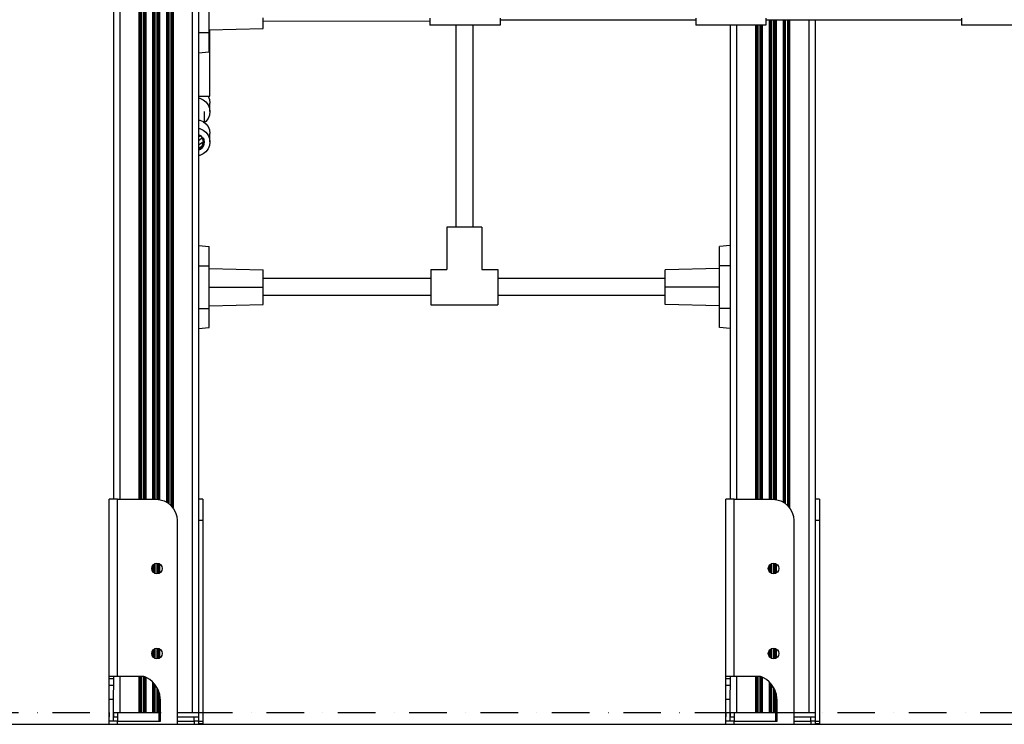
# Model space of a CAD drawing. Units: millimetres. Extents: x -2872 to 18077, y -5587 to 6025.
# Drawn here: x 1489 to 2415, y -5245 to -4582 of the extents above; entities that cross this region are included whole.
import ezdxf

# ---------------------------------------------------------------- set-up
doc = ezdxf.new("R2010")
doc.units = ezdxf.units.MM
doc.header["$MEASUREMENT"] = 0
doc.linetypes.add('Dot & Dashed', pattern=[67.027776, 35.277777, -17.638888, 0, -14.111111])
for name, color, linetype, lineweight in [('0_Pen_No__7', 7, 'Continuous', 30), ('2D Drafting - General_Pen_No__1', 7, 'Continuous', 30), ('Interior - Furniture _Pen_No__2', 8, 'Continuous', 30), ('Interior - Furniture _Pen_No__7', 7, 'Continuous', 30)]:
    doc.layers.add(name, color=color, linetype=linetype, lineweight=lineweight)
for name, color, linetype, lineweight, true_color in [('2D Drafting - General_Pen_No__102', 7, 'Continuous', 30, 0xcccccc), ('Interior - Furniture _Pen_No__4', 7, 'Continuous', 30, 0x029e21), ('Morph - General_Pen_No__93', 7, 'Continuous', 30, 0xa2a233), ('Structural - Bearing_Pen_No__90', 7, 'Continuous', 30, 0x00bfbf)]:
    doc.layers.add(name, color=color, linetype=linetype, lineweight=lineweight, true_color=true_color)

msp = doc.modelspace()

# ---------------------------------------------------------------- linework, layer by layer
at = {"layer": '0_Pen_No__7', "color": 7, "linetype": 'Continuous', "lineweight": 30}
for p, q in [((1667.33, -4594.33), (1667.33, -4554.33)), ((1718.33, -4585.86), (1718.33, -4580.57)), ((1667.33, -4591.83), (1718.33, -4590.64)), ((1718.33, -4589.4), (1718.33, -4585.86)), ((1718.33, -4590.64), (1718.33, -4589.4)), ((1657.33, -4594.33), (1667.33, -4594.33)), ((1667.33, -4601.25), (1667.33, -4594.33)), ((1667.33, -4607.12), (1667.33, -4601.25)), ((1667.33, -4611.04), (1667.33, -4607.12)), ((1667.33, -4612.42), (1667.33, -4611.04)), ((1657.33, -4613.33), (1667.33, -4612.42))]:
    msp.add_line(p, q, dxfattribs=at)
at = {"layer": '2D Drafting - General_Pen_No__1', "color": 7, "linetype": 'Continuous', "lineweight": 30}
msp.add_line((-1903.55, -5244.72), (3912.08, -5244.72), dxfattribs=at)
at = {"layer": '2D Drafting - General_Pen_No__102', "color": 254, "linetype": 'Dot & Dashed', "lineweight": 30, "true_color": 0xcccccc}
msp.add_line((-1903.55, -5233.72), (3912.08, -5233.72), dxfattribs=at)
at = {"layer": 'Interior - Furniture _Pen_No__2', "color": 8, "linetype": 'Continuous', "lineweight": 30}
for p, q in [((1657.33, -4641.23), (1657.62, -4641.23)), ((1657.62, -4666.41), (1657.62, -4641.23)), ((1657.62, -4667.51), (1657.62, -4666.41)), ((1657.62, -4668.34), (1657.62, -4667.51)), ((1657.62, -4668.43), (1657.62, -4668.34)), ((1657.62, -4668.54), (1657.62, -4668.43)), ((1657.62, -4681.91), (1657.62, -4668.54))]:
    msp.add_line(p, q, dxfattribs=at)
at = {"layer": 'Interior - Furniture _Pen_No__4', "color": 104, "linetype": 'Continuous', "lineweight": 30, "true_color": 0x029e21}
for p, q in [((1875.03, -4580.86), (1875.03, -4583.56)), ((1875.03, -4583.56), (1875.03, -4585.64)), ((1941.01, -4580.86), (1941.01, -4583.56)), ((1941.01, -4582.33), (2125.03, -4582.33)), ((1941.01, -4583.56), (1941.01, -4585.64)), ((2125.03, -4580.86), (2125.03, -4583.56)), ((2125.03, -4583.56), (2125.03, -4585.64)), ((2191.01, -4580.86), (2191.01, -4583.56)), ((2191.01, -4582.33), (2375.03, -4582.33)), ((2191.01, -4583.56), (2191.01, -4585.64)), ((2375.03, -4580.86), (2375.03, -4583.56)), ((2375.03, -4583.56), (2375.03, -4585.64)), ((1668.18, -4654.17), (1668.18, -4591.81)), ((1875.03, -4585.64), (1875.03, -4586.94)), ((1875.03, -4586.94), (1875.03, -4587.39)), ((1941.01, -4587.39), (1875.03, -4587.39)), ((1899.33, -4587.39), (1899.33, -4777.22)), ((1915.33, -4587.39), (1915.33, -4777.22)), ((1941.01, -4585.64), (1941.01, -4586.94)), ((1941.01, -4586.94), (1941.01, -4587.39)), ((2125.03, -4585.64), (2125.03, -4586.94)), ((2125.03, -4586.94), (2125.03, -4587.39)), ((2191.01, -4587.39), (2125.03, -4587.39)), ((2191.01, -4585.64), (2191.01, -4586.94)), ((2191.01, -4586.94), (2191.01, -4587.39)), ((2375.03, -4585.64), (2375.03, -4586.94)), ((2375.03, -4586.94), (2375.03, -4587.39)), ((2441.01, -4587.39), (2375.03, -4587.39)), ((1657.62, -4654.17), (1658.5, -4654.17)), ((1657.62, -4656.06), (1658.5, -4656.18)), ((1658.5, -4654.17), (1661.65, -4654.17)), ((1658.5, -4656.18), (1661.65, -4657.48)), ((1661.65, -4654.17), (1664.35, -4654.17)), ((1661.65, -4657.48), (1664.35, -4659.54)), ((1664.35, -4654.17), (1666.43, -4654.17)), ((1666.34, -4654.17), (1666.43, -4654.28)), ((1666.43, -4654.17), (1667.73, -4654.17)), ((1666.43, -4654.28), (1667.73, -4657.41)), ((1667.73, -4654.17), (1668.18, -4654.17)), ((1667.73, -4657.41), (1668.18, -4660.78)), ((1664.35, -4659.54), (1666.43, -4662.23)), ((1666.43, -4662.23), (1667.73, -4665.37)), ((1667.73, -4665.37), (1668.18, -4668.73)), ((1668.18, -4668.73), (1668.18, -4660.78)), ((1657.62, -4676.64), (1658.5, -4676.75)), ((1658.5, -4676.75), (1661.65, -4678.05)), ((1663.12, -4679.17), (1663.12, -4668.73)), ((1666.43, -4675.23), (1664.35, -4677.92)), ((1667.73, -4672.1), (1666.43, -4675.23)), ((1668.18, -4668.73), (1667.73, -4672.1)), ((1657.33, -4684.56), (1658.5, -4684.71)), ((1658.5, -4684.71), (1661.65, -4686.01)), ((1661.65, -4678.05), (1664.35, -4680.12)), ((1661.65, -4686.01), (1664.35, -4688.07)), ((1664.35, -4677.92), (1663.12, -4678.87)), ((1664.35, -4680.12), (1666.43, -4682.81)), ((1666.43, -4682.81), (1667.73, -4685.94)), ((1667.73, -4685.94), (1668.18, -4689.31)), ((1659.96, -4692.28), (1660.05, -4692.35)), ((1660.05, -4692.35), (1661.16, -4693.79)), ((1661.16, -4693.79), (1661.86, -4695.46)), ((1662.84, -4695.2), (1662.04, -4693.28)), ((1663.12, -4697.26), (1662.84, -4695.2)), ((1664.35, -4688.07), (1666.43, -4690.76)), ((1666.43, -4690.76), (1667.73, -4693.9)), ((1667.73, -4693.9), (1668.18, -4697.26)), ((1668.18, -4697.26), (1668.18, -4689.31)), ((1657.33, -4704.89), (1659.12, -4704.16)), ((1659.12, -4704.16), (1660.77, -4702.89)), ((1661.16, -4700.74), (1660.05, -4702.17)), ((1660.77, -4702.89), (1662.04, -4701.24)), ((1661.86, -4699.06), (1661.16, -4700.74)), ((1661.86, -4695.46), (1662.1, -4697.26)), ((1662.1, -4697.26), (1661.86, -4699.06)), ((1662.04, -4701.24), (1662.84, -4699.32)), ((1662.84, -4699.32), (1663.12, -4697.26)), ((1666.43, -4703.76), (1664.35, -4706.45)), ((1667.73, -4700.63), (1666.43, -4703.76)), ((1668.18, -4697.26), (1667.73, -4700.63)), ((1658.5, -4709.82), (1657.33, -4709.97)), ((1661.65, -4708.52), (1658.5, -4709.82)), ((1664.35, -4706.45), (1661.65, -4708.52)), ((1891.39, -4777.22), (1890.83, -4777.22)), ((1890.83, -4777.22), (1890.83, -4817.22)), ((1893.04, -4777.22), (1891.39, -4777.22)), ((1895.66, -4777.22), (1893.04, -4777.22)), ((1899.08, -4777.22), (1895.66, -4777.22)), ((1903.06, -4777.22), (1899.08, -4777.22)), ((1907.33, -4777.22), (1903.06, -4777.22)), ((1911.6, -4777.22), (1907.33, -4777.22)), ((1915.58, -4777.22), (1911.6, -4777.22)), ((1919, -4777.22), (1915.58, -4777.22)), ((1921.62, -4777.22), (1919, -4777.22)), ((1923.27, -4777.22), (1921.62, -4777.22)), ((1923.83, -4777.22), (1923.27, -4777.22)), ((1923.83, -4777.22), (1923.83, -4817.22)), ((1875.83, -4817.22), (1875.83, -4817.79)), ((1875.83, -4817.22), (1890.83, -4817.22)), ((1875.83, -4817.79), (1875.83, -4819.43)), ((1875.83, -4819.43), (1875.83, -4822.06)), ((1875.83, -4822.06), (1875.83, -4825.47)), ((1923.83, -4817.22), (1938.83, -4817.22)), ((1938.83, -4817.22), (1938.83, -4817.79)), ((1938.83, -4817.79), (1938.83, -4819.43)), ((1938.83, -4819.43), (1938.83, -4822.06)), ((1938.83, -4822.06), (1938.83, -4825.47)), ((1875.83, -4825.72), (1718.33, -4825.72)), ((1875.83, -4825.47), (1875.83, -4829.45)), ((1875.83, -4829.45), (1875.83, -4833.72)), ((1875.83, -4833.72), (1875.83, -4837.99)), ((1938.83, -4825.47), (1938.83, -4829.45)), ((2096.33, -4825.72), (1938.83, -4825.72)), ((1938.83, -4829.45), (1938.83, -4833.72)), ((1938.83, -4833.72), (1938.83, -4837.99)), ((1875.83, -4841.72), (1718.33, -4841.72)), ((1875.83, -4837.99), (1875.83, -4841.97)), ((1875.83, -4841.97), (1875.83, -4845.39)), ((1938.83, -4837.99), (1938.83, -4841.97)), ((2096.33, -4841.72), (1938.83, -4841.72)), ((1938.83, -4841.97), (1938.83, -4845.39)), ((1875.83, -4845.39), (1875.83, -4848.01)), ((1875.83, -4848.01), (1875.83, -4849.66)), ((1875.83, -4849.66), (1875.83, -4850.22)), ((1875.83, -4850.22), (1938.83, -4850.22)), ((1938.83, -4845.39), (1938.83, -4848.01)), ((1938.83, -4848.01), (1938.83, -4849.66)), ((1938.83, -4849.66), (1938.83, -4850.22))]:
    msp.add_line(p, q, dxfattribs=at)
at = {"layer": 'Interior - Furniture _Pen_No__7', "color": 7, "linetype": 'Continuous', "lineweight": 30}
for p, q in [((1657.33, -4794.72), (1667.33, -4795.63)), ((1667.33, -4797.01), (1667.33, -4795.63)), ((1667.33, -4800.93), (1667.33, -4797.01)), ((2157.33, -4794.72), (2147.33, -4795.63)), ((2147.33, -4797.01), (2147.33, -4795.63)), ((2147.33, -4800.93), (2147.33, -4797.01)), ((1667.33, -4806.8), (1667.33, -4800.93)), ((2147.33, -4806.8), (2147.33, -4800.93)), ((1657.33, -4813.72), (1667.33, -4813.72)), ((1667.33, -4813.72), (1667.33, -4806.8)), ((1667.33, -4853.72), (1667.33, -4813.72)), ((2147.33, -4813.72), (2147.33, -4806.8)), ((2157.33, -4813.72), (2147.33, -4813.72)), ((2147.33, -4853.72), (2147.33, -4813.72)), ((1667.33, -4816.22), (1718.33, -4817.41)), ((1718.33, -4818.65), (1718.33, -4817.41)), ((1718.33, -4822.19), (1718.33, -4818.65)), ((1718.33, -4827.48), (1718.33, -4822.19)), ((2147.33, -4816.22), (2096.33, -4817.41)), ((2096.33, -4818.65), (2096.33, -4817.41)), ((2096.33, -4822.19), (2096.33, -4818.65)), ((2096.33, -4827.48), (2096.33, -4822.19)), ((1667.33, -4833.72), (1718.33, -4833.72)), ((1718.33, -4833.72), (1718.33, -4827.48)), ((1718.33, -4839.97), (1718.33, -4833.72)), ((2096.33, -4833.72), (2096.33, -4827.48)), ((2147.33, -4833.72), (2096.33, -4833.72)), ((2096.33, -4839.97), (2096.33, -4833.72)), ((1718.33, -4845.26), (1718.33, -4839.97)), ((2096.33, -4845.26), (2096.33, -4839.97)), ((1667.33, -4851.22), (1718.33, -4850.04)), ((1718.33, -4848.79), (1718.33, -4845.26)), ((1718.33, -4850.04), (1718.33, -4848.79)), ((2096.33, -4848.79), (2096.33, -4845.26)), ((2096.33, -4850.04), (2096.33, -4848.79)), ((2147.33, -4851.22), (2096.33, -4850.04)), ((1657.33, -4853.72), (1667.33, -4853.72)), ((1667.33, -4860.65), (1667.33, -4853.72)), ((1667.33, -4866.52), (1667.33, -4860.65)), ((2157.33, -4853.72), (2147.33, -4853.72)), ((2147.33, -4860.65), (2147.33, -4853.72)), ((2147.33, -4866.52), (2147.33, -4860.65)), ((1667.33, -4870.44), (1667.33, -4866.52)), ((1667.33, -4871.81), (1667.33, -4870.44)), ((2147.33, -4870.44), (2147.33, -4866.52)), ((2147.33, -4871.81), (2147.33, -4870.44)), ((1657.33, -4872.72), (1667.33, -4871.81)), ((2157.33, -4872.72), (2147.33, -4871.81))]:
    msp.add_line(p, q, dxfattribs=at)
at = {"layer": 'Morph - General_Pen_No__93', "color": 55, "linetype": 'Continuous', "lineweight": 30, "true_color": 0xa2a233}
for p, q in [((1577.33, -2913.33), (1577.33, -5033.22)), ((1583.33, -2914.33), (1583.33, -5033.22)), ((1601.26, -2914.33), (1601.26, -5033.22)), ((1602.25, -2914.33), (1602.25, -5033.22)), ((1602.33, -2914.33), (1602.33, -5033.22)), ((1603.33, -2914.33), (1603.33, -5033.22)), ((1605.33, -2914.33), (1605.33, -5033.22)), ((1606.32, -2914.33), (1606.32, -5033.22)), ((1606.4, -2914.33), (1606.4, -5033.22)), ((1607.4, -2914.33), (1607.4, -5033.22)), ((1607.7, -2914.33), (1607.7, -5033.22)), ((1614.26, -2914.33), (1614.26, -5033.22)), ((1615.25, -2914.33), (1615.25, -5033.22)), ((1615.33, -2914.33), (1615.33, -5033.22)), ((1616.33, -2914.33), (1616.33, -5033.22)), ((1618.33, -2914.32), (1618.33, -5033.32)), ((1619.32, -2914.32), (1619.32, -5033.42)), ((1619.4, -2914.32), (1619.4, -5033.43)), ((1620.4, -2914.32), (1620.4, -5033.53)), ((1620.7, -2914.32), (1620.7, -5033.56)), ((1627.26, -2914.32), (1627.26, -5035.96)), ((1628.25, -2914.32), (1628.25, -5036.5)), ((1628.33, -2914.32), (1628.33, -5036.54)), ((1629.33, -2914.32), (1629.33, -5037.33)), ((1631.33, -2914.32), (1631.33, -5038.96)), ((1632.32, -2914.32), (1632.32, -5040.12)), ((1632.4, -2914.32), (1632.4, -5040.22)), ((1633.4, -2914.32), (1633.4, -5041.43)), ((1651.33, -2914.33), (1651.33, -5233.72)), ((1657.33, -2914.33), (1657.33, -5233.72)), ((2194.26, -4582.33), (2194.26, -5033.22)), ((2195.25, -4582.33), (2195.25, -5033.22)), ((2195.33, -4582.33), (2195.33, -5033.22)), ((2196.33, -4582.33), (2196.33, -5033.22)), ((2198.33, -4582.33), (2198.33, -5033.32)), ((2199.32, -4582.33), (2199.32, -5033.42)), ((2199.4, -4582.33), (2199.4, -5033.43)), ((2200.4, -4582.33), (2200.4, -5033.53)), ((2200.7, -4582.33), (2200.7, -5033.56)), ((2207.26, -4582.33), (2207.26, -5035.96)), ((2208.25, -4582.33), (2208.25, -5036.5)), ((2208.33, -4582.33), (2208.33, -5036.54)), ((2209.33, -4582.33), (2209.33, -5037.33)), ((2211.33, -4582.33), (2211.33, -5038.96)), ((2212.32, -4582.33), (2212.32, -5040.12)), ((2212.4, -4582.33), (2212.4, -5040.22)), ((2213.4, -4582.33), (2213.4, -5041.43)), ((2231.33, -4582.33), (2231.33, -5233.72)), ((2237.33, -4582.33), (2237.33, -5233.72)), ((2157.33, -4587.39), (2157.33, -5033.22)), ((2163.33, -4587.39), (2163.33, -5033.22)), ((2181.26, -4587.39), (2181.26, -5033.22)), ((2182.25, -4587.39), (2182.25, -5033.22)), ((2182.33, -4587.39), (2182.33, -5033.22)), ((2183.33, -4587.39), (2183.33, -5033.22)), ((2185.33, -4587.39), (2185.33, -5033.22)), ((2186.32, -4587.39), (2186.32, -5033.22)), ((2186.4, -4587.39), (2186.4, -5033.22)), ((2187.4, -4587.39), (2187.4, -5033.22)), ((2187.7, -4587.39), (2187.7, -5033.22)), ((1573.33, -5199.72), (1573.33, -5033.22)), ((1573.48, -5033.22), (1573.33, -5033.22)), ((1573.94, -5033.22), (1573.48, -5033.22)), ((1574.68, -5033.22), (1573.94, -5033.22)), ((1575.67, -5033.22), (1574.68, -5033.22)), ((1576.88, -5033.22), (1575.67, -5033.22)), ((1578.27, -5033.22), (1576.88, -5033.22)), ((1579.77, -5033.22), (1578.27, -5033.22)), ((1581.33, -5033.22), (1579.77, -5033.22)), ((1581.33, -5033.22), (1617.33, -5033.22)), ((1581.33, -5199.72), (1581.33, -5033.22)), ((1617.33, -5033.22), (1621.23, -5033.61)), ((1621.23, -5033.61), (1624.98, -5034.75)), ((1624.98, -5034.75), (1628.44, -5036.59)), ((1628.44, -5036.59), (1631.47, -5039.08)), ((1661.33, -5033.22), (1657.33, -5033.22)), ((1661.33, -5033.22), (1661.33, -5033.61)), ((1661.33, -5033.61), (1661.33, -5034.75)), ((1661.33, -5034.75), (1661.33, -5036.59)), ((1661.33, -5036.59), (1661.33, -5039.08)), ((2153.33, -5199.72), (2153.33, -5033.22)), ((2153.48, -5033.22), (2153.33, -5033.22)), ((2153.94, -5033.22), (2153.48, -5033.22)), ((2154.68, -5033.22), (2153.94, -5033.22)), ((2155.67, -5033.22), (2154.68, -5033.22)), ((2156.88, -5033.22), (2155.67, -5033.22)), ((2158.27, -5033.22), (2156.88, -5033.22)), ((2159.77, -5033.22), (2158.27, -5033.22)), ((2161.33, -5033.22), (2159.77, -5033.22)), ((2161.33, -5033.22), (2197.33, -5033.22)), ((2161.33, -5199.72), (2161.33, -5033.22)), ((2197.33, -5033.22), (2201.23, -5033.61)), ((2201.23, -5033.61), (2204.98, -5034.75)), ((2204.98, -5034.75), (2208.44, -5036.59)), ((2208.44, -5036.59), (2211.47, -5039.08)), ((2241.33, -5033.22), (2237.33, -5033.22)), ((2241.33, -5033.22), (2241.33, -5033.61)), ((2241.33, -5033.61), (2241.33, -5034.75)), ((2241.33, -5034.75), (2241.33, -5036.59)), ((2241.33, -5036.59), (2241.33, -5039.08)), ((1631.47, -5039.08), (1633.96, -5042.11)), ((1633.96, -5042.11), (1635.81, -5045.57)), ((1635.81, -5045.57), (1636.94, -5049.32)), ((1661.33, -5039.08), (1661.33, -5042.11)), ((1661.33, -5042.11), (1661.33, -5045.57)), ((1661.33, -5045.57), (1661.33, -5049.32)), ((2211.47, -5039.08), (2213.96, -5042.11)), ((2213.96, -5042.11), (2215.81, -5045.57)), ((2215.81, -5045.57), (2216.94, -5049.32)), ((2241.33, -5039.08), (2241.33, -5042.11)), ((2241.33, -5042.11), (2241.33, -5045.57)), ((2241.33, -5045.57), (2241.33, -5049.32)), ((1636.94, -5049.32), (1637.33, -5053.22)), ((1637.33, -5053.22), (1637.33, -5244.72)), ((1661.33, -5053.22), (1657.33, -5053.22)), ((1661.33, -5049.32), (1661.33, -5053.22)), ((1661.33, -5053.22), (1661.33, -5242.22)), ((2216.94, -5049.32), (2217.33, -5053.22)), ((2217.33, -5053.22), (2217.33, -5244.72)), ((2241.33, -5053.22), (2237.33, -5053.22)), ((2241.33, -5049.32), (2241.33, -5053.22)), ((2241.33, -5053.22), (2241.33, -5242.22)), ((1614.79, -5094.69), (1616.42, -5093.6)), ((1616.42, -5093.6), (1618.33, -5093.22)), ((1618.33, -5093.22), (1618.33, -5103.22)), ((1618.33, -5093.22), (1620.24, -5093.6)), ((1619.32, -5093.42), (1619.32, -5103.03)), ((1619.4, -5093.44), (1619.4, -5103.01)), ((1620.24, -5093.6), (1621.86, -5094.69)), ((2194.79, -5094.69), (2196.42, -5093.6)), ((2196.42, -5093.6), (2198.33, -5093.22)), ((2198.33, -5093.22), (2198.33, -5103.22)), ((2198.33, -5093.22), (2200.24, -5093.6)), ((2199.32, -5093.42), (2199.32, -5103.03)), ((2199.4, -5093.44), (2199.4, -5103.01)), ((2200.24, -5093.6), (2201.86, -5094.69)), ((1613.33, -5098.22), (1613.71, -5096.31)), ((1613.71, -5100.14), (1613.33, -5098.22)), ((1613.71, -5096.31), (1614.79, -5094.69)), ((1614.79, -5101.76), (1613.71, -5100.14)), ((1614.26, -5095.49), (1614.26, -5100.96)), ((1616.42, -5102.84), (1614.79, -5101.76)), ((1615.25, -5094.38), (1615.25, -5102.07)), ((1615.33, -5094.33), (1615.33, -5102.12)), ((1616.33, -5093.66), (1616.33, -5102.79)), ((1618.33, -5103.22), (1616.42, -5102.84)), ((1620.24, -5102.84), (1618.33, -5103.22)), ((1621.86, -5101.76), (1620.24, -5102.84)), ((1620.4, -5093.71), (1620.4, -5102.74)), ((1620.7, -5093.91), (1620.7, -5102.54)), ((1621.86, -5094.69), (1622.95, -5096.31)), ((1622.95, -5100.14), (1621.86, -5101.76)), ((1622.95, -5096.31), (1623.33, -5098.22)), ((1623.33, -5098.22), (1622.95, -5100.14)), ((2193.33, -5098.22), (2193.71, -5096.31)), ((2193.71, -5100.14), (2193.33, -5098.22)), ((2193.71, -5096.31), (2194.79, -5094.69)), ((2194.79, -5101.76), (2193.71, -5100.14)), ((2194.26, -5095.49), (2194.26, -5100.96)), ((2196.42, -5102.84), (2194.79, -5101.76)), ((2195.25, -5094.38), (2195.25, -5102.07)), ((2195.33, -5094.33), (2195.33, -5102.12)), ((2196.33, -5093.66), (2196.33, -5102.79)), ((2198.33, -5103.22), (2196.42, -5102.84)), ((2200.24, -5102.84), (2198.33, -5103.22)), ((2201.86, -5101.76), (2200.24, -5102.84)), ((2200.4, -5093.71), (2200.4, -5102.74)), ((2200.7, -5093.91), (2200.7, -5102.54)), ((2201.86, -5094.69), (2202.95, -5096.31)), ((2202.95, -5100.14), (2201.86, -5101.76)), ((2202.95, -5096.31), (2203.33, -5098.22)), ((2203.33, -5098.22), (2202.95, -5100.14)), ((1613.33, -5178.22), (1613.71, -5176.31)), ((1613.71, -5176.31), (1614.79, -5174.69)), ((1614.26, -5175.49), (1614.26, -5180.96)), ((1614.79, -5174.69), (1616.42, -5173.6)), ((1615.25, -5174.38), (1615.25, -5182.07)), ((1615.33, -5174.33), (1615.33, -5182.12)), ((1616.33, -5173.66), (1616.33, -5182.79)), ((1616.42, -5173.6), (1618.33, -5173.22)), ((1618.33, -5173.22), (1618.33, -5183.23)), ((1618.33, -5173.22), (1620.24, -5173.6)), ((1619.32, -5173.42), (1619.32, -5183.03)), ((1619.4, -5173.44), (1619.4, -5183.01)), ((1620.24, -5173.6), (1621.86, -5174.69)), ((1620.4, -5173.71), (1620.4, -5182.74)), ((1620.7, -5173.91), (1620.7, -5182.54)), ((1621.86, -5174.69), (1622.95, -5176.31)), ((1622.95, -5176.31), (1623.33, -5178.22)), ((2193.33, -5178.22), (2193.71, -5176.31)), ((2193.71, -5176.31), (2194.79, -5174.69)), ((2194.26, -5175.49), (2194.26, -5180.96)), ((2194.79, -5174.69), (2196.42, -5173.6)), ((2195.25, -5174.38), (2195.25, -5182.07)), ((2195.33, -5174.33), (2195.33, -5182.12)), ((2196.33, -5173.66), (2196.33, -5182.79)), ((2196.42, -5173.6), (2198.33, -5173.22)), ((2198.33, -5173.22), (2198.33, -5183.23)), ((2198.33, -5173.22), (2200.24, -5173.6)), ((2199.32, -5173.42), (2199.32, -5183.03)), ((2199.4, -5173.44), (2199.4, -5183.01)), ((2200.24, -5173.6), (2201.86, -5174.69)), ((2200.4, -5173.71), (2200.4, -5182.74)), ((2200.7, -5173.91), (2200.7, -5182.54)), ((2201.86, -5174.69), (2202.95, -5176.31)), ((2202.95, -5176.31), (2203.33, -5178.22)), ((1613.71, -5180.14), (1613.33, -5178.22)), ((1614.79, -5181.76), (1613.71, -5180.14)), ((1616.42, -5182.84), (1614.79, -5181.76)), ((1618.33, -5183.22), (1616.42, -5182.84)), ((1620.24, -5182.84), (1618.33, -5183.22)), ((1621.86, -5181.76), (1620.24, -5182.84)), ((1622.95, -5180.14), (1621.86, -5181.76)), ((1623.33, -5178.22), (1622.95, -5180.14)), ((2193.71, -5180.14), (2193.33, -5178.22)), ((2194.79, -5181.76), (2193.71, -5180.14)), ((2196.42, -5182.84), (2194.79, -5181.76)), ((2198.33, -5183.22), (2196.42, -5182.84)), ((2200.24, -5182.84), (2198.33, -5183.22)), ((2201.86, -5181.76), (2200.24, -5182.84)), ((2202.95, -5180.14), (2201.86, -5181.76)), ((2203.33, -5178.22), (2202.95, -5180.14)), ((1573.33, -5199.76), (1573.33, -5199.72)), ((1573.48, -5199.72), (1573.33, -5199.72)), ((1573.33, -5199.88), (1573.33, -5199.76)), ((1573.33, -5200.06), (1573.33, -5199.88)), ((1573.33, -5200.31), (1573.33, -5200.06)), ((1573.33, -5200.61), (1573.33, -5200.31)), ((1573.33, -5200.96), (1573.33, -5200.61)), ((1573.33, -5201.33), (1573.33, -5200.96)), ((1573.33, -5201.72), (1573.33, -5201.33)), ((1573.33, -5201.72), (1577.33, -5201.72)), ((1573.33, -5208.05), (1573.33, -5201.72)), ((1573.94, -5199.72), (1573.48, -5199.72)), ((1574.68, -5199.72), (1573.94, -5199.72)), ((1575.67, -5199.72), (1574.68, -5199.72)), ((1576.88, -5199.72), (1575.67, -5199.72)), ((1578.27, -5199.72), (1576.88, -5199.72)), ((1577.33, -5199.72), (1577.33, -5212.44)), ((1579.77, -5199.72), (1578.27, -5199.72)), ((1581.33, -5199.72), (1579.77, -5199.72)), ((1603.99, -5199.72), (1581.33, -5199.72)), ((1583.33, -5199.72), (1583.33, -5233.72)), ((1601.26, -5199.72), (1601.26, -5233.72)), ((1602.25, -5199.72), (1602.25, -5233.72)), ((1602.33, -5199.72), (1602.33, -5233.72)), ((1603.33, -5199.72), (1603.33, -5233.72)), ((1604.61, -5199.74), (1603.99, -5199.72)), ((1605.24, -5199.8), (1604.61, -5199.74)), ((1605.85, -5199.9), (1605.24, -5199.8)), ((1605.33, -5199.82), (1605.33, -5233.72)), ((1606.47, -5200.04), (1605.85, -5199.9)), ((1606.32, -5200), (1606.32, -5233.72)), ((1606.4, -5200.02), (1606.4, -5233.72)), ((1607.07, -5200.21), (1606.47, -5200.04)), ((1607.66, -5200.42), (1607.07, -5200.21)), ((1607.4, -5200.33), (1607.4, -5233.72)), ((1608.23, -5200.67), (1607.66, -5200.42)), ((1607.7, -5200.44), (1607.7, -5233.72)), ((1608.79, -5200.95), (1608.23, -5200.67)), ((1611.57, -5202.72), (1608.79, -5200.95)), ((1614.08, -5204.85), (1611.57, -5202.72)), ((2153.33, -5199.76), (2153.33, -5199.72)), ((2153.48, -5199.72), (2153.33, -5199.72)), ((2153.33, -5199.88), (2153.33, -5199.76)), ((2153.33, -5200.06), (2153.33, -5199.88)), ((2153.33, -5200.31), (2153.33, -5200.06)), ((2153.33, -5200.61), (2153.33, -5200.31)), ((2153.33, -5200.96), (2153.33, -5200.61)), ((2153.33, -5201.33), (2153.33, -5200.96)), ((2153.33, -5201.72), (2153.33, -5201.33)), ((2153.33, -5201.72), (2157.33, -5201.72)), ((2153.33, -5208.05), (2153.33, -5201.72)), ((2153.94, -5199.72), (2153.48, -5199.72)), ((2154.68, -5199.72), (2153.94, -5199.72)), ((2155.67, -5199.72), (2154.68, -5199.72)), ((2156.88, -5199.72), (2155.67, -5199.72)), ((2158.27, -5199.72), (2156.88, -5199.72)), ((2157.33, -5199.72), (2157.33, -5212.44)), ((2159.77, -5199.72), (2158.27, -5199.72)), ((2161.33, -5199.72), (2159.77, -5199.72)), ((2183.99, -5199.72), (2161.33, -5199.72)), ((2163.33, -5199.72), (2163.33, -5233.72)), ((2181.26, -5199.72), (2181.26, -5233.72)), ((2182.25, -5199.72), (2182.25, -5233.72)), ((2182.33, -5199.72), (2182.33, -5233.72)), ((2183.33, -5199.72), (2183.33, -5233.72)), ((2184.61, -5199.74), (2183.99, -5199.72)), ((2185.24, -5199.8), (2184.61, -5199.74)), ((2185.85, -5199.9), (2185.24, -5199.8)), ((2185.33, -5199.82), (2185.33, -5233.72)), ((2186.47, -5200.04), (2185.85, -5199.9)), ((2186.32, -5200), (2186.32, -5233.72)), ((2186.4, -5200.02), (2186.4, -5233.72)), ((2187.07, -5200.21), (2186.47, -5200.04)), ((2187.66, -5200.42), (2187.07, -5200.21)), ((2187.4, -5200.33), (2187.4, -5233.72)), ((2188.23, -5200.67), (2187.66, -5200.42)), ((2187.7, -5200.44), (2187.7, -5233.72)), ((2188.79, -5200.95), (2188.23, -5200.67)), ((2191.57, -5202.72), (2188.79, -5200.95)), ((2194.08, -5204.85), (2191.57, -5202.72)), ((1573.33, -5208.05), (1577.33, -5208.05)), ((1573.33, -5209.45), (1573.33, -5208.05)), ((1573.33, -5210.94), (1573.33, -5209.45)), ((1573.33, -5212.52), (1573.33, -5210.94)), ((1573.33, -5214.16), (1573.33, -5212.52)), ((1577.33, -5214.16), (1577.33, -5212.52)), ((1616.29, -5207.29), (1614.08, -5204.85)), ((1614.26, -5205.04), (1614.26, -5233.72)), ((1615.25, -5206.14), (1615.25, -5233.72)), ((1615.33, -5206.23), (1615.33, -5233.72)), ((1618.16, -5210.01), (1616.29, -5207.29)), ((1616.33, -5207.35), (1616.33, -5233.72)), ((1619.64, -5212.95), (1618.16, -5210.01)), ((1618.33, -5210.34), (1618.33, -5233.72)), ((1619.32, -5212.31), (1619.32, -5233.72)), ((1619.4, -5212.47), (1619.4, -5233.72)), ((1620.73, -5216.06), (1619.64, -5212.95)), ((2153.33, -5208.05), (2157.33, -5208.05)), ((2153.33, -5209.45), (2153.33, -5208.05)), ((2153.33, -5210.94), (2153.33, -5209.45)), ((2153.33, -5212.52), (2153.33, -5210.94)), ((2153.33, -5214.16), (2153.33, -5212.52)), ((2157.33, -5214.16), (2157.33, -5212.52)), ((2196.29, -5207.29), (2194.08, -5204.85)), ((2194.26, -5205.04), (2194.26, -5233.72)), ((2195.25, -5206.14), (2195.25, -5233.72)), ((2195.33, -5206.23), (2195.33, -5233.72)), ((2198.16, -5210.01), (2196.29, -5207.29)), ((2196.33, -5207.35), (2196.33, -5233.72)), ((2199.64, -5212.95), (2198.16, -5210.01)), ((2198.33, -5210.34), (2198.33, -5233.72)), ((2199.32, -5212.31), (2199.32, -5233.72)), ((2199.4, -5212.47), (2199.4, -5233.72)), ((2200.73, -5216.06), (2199.64, -5212.95)), ((1573.33, -5215.86), (1573.33, -5214.16)), ((1573.33, -5217.6), (1573.33, -5215.86)), ((1573.33, -5219.37), (1573.33, -5217.6)), ((1573.33, -5221.15), (1573.33, -5219.37)), ((1573.33, -5221.15), (1577.33, -5221.15)), ((1573.33, -5241.72), (1573.33, -5221.15)), ((1577.33, -5215.86), (1577.33, -5214.16)), ((1577.33, -5217.6), (1577.33, -5215.86)), ((1577.33, -5219.37), (1577.33, -5217.6)), ((1577.33, -5221.15), (1577.33, -5219.37)), ((1577.33, -5241.72), (1577.33, -5221.15)), ((1620.4, -5215.12), (1620.4, -5233.72)), ((1620.7, -5215.98), (1620.7, -5233.72)), ((1621.38, -5219.28), (1620.73, -5216.06)), ((1621.6, -5222.57), (1621.38, -5219.28)), ((1621.6, -5241.72), (1621.6, -5222.57)), ((2153.33, -5215.86), (2153.33, -5214.16)), ((2153.33, -5217.6), (2153.33, -5215.86)), ((2153.33, -5219.37), (2153.33, -5217.6)), ((2153.33, -5221.15), (2153.33, -5219.37)), ((2153.33, -5221.15), (2157.33, -5221.15)), ((2153.33, -5241.72), (2153.33, -5221.15)), ((2157.33, -5215.86), (2157.33, -5214.16)), ((2157.33, -5217.6), (2157.33, -5215.86)), ((2157.33, -5219.37), (2157.33, -5217.6)), ((2157.33, -5221.15), (2157.33, -5219.37)), ((2157.33, -5241.72), (2157.33, -5221.15)), ((2200.4, -5215.12), (2200.4, -5233.72)), ((2200.7, -5215.98), (2200.7, -5233.72)), ((2201.38, -5219.28), (2200.73, -5216.06)), ((2201.6, -5222.57), (2201.38, -5219.28)), ((2201.6, -5241.72), (2201.6, -5222.57)), ((1573.31, -5233.72), (1573.32, -5233.72)), ((1573.31, -5233.72), (1573.31, -5237.72)), ((1573.31, -5237.72), (1573.32, -5237.72)), ((1573.48, -5241.72), (1573.33, -5241.72)), ((1573.33, -5244.72), (1573.33, -5241.72)), ((1573.94, -5241.72), (1573.48, -5241.72)), ((1574.68, -5241.72), (1573.94, -5241.72)), ((1575.67, -5241.72), (1574.68, -5241.72)), ((1576.88, -5241.72), (1575.67, -5241.72)), ((1578.27, -5241.72), (1576.88, -5241.72)), ((1577.33, -5233.72), (1577.44, -5233.72)), ((1577.33, -5237.72), (1577.43, -5237.72)), ((1577.43, -5233.72), (1577.43, -5237.72)), ((1577.43, -5237.72), (1578.29, -5237.72)), ((1577.44, -5233.72), (1577.79, -5233.72)), ((1577.79, -5233.72), (1578.34, -5233.72)), ((1579.77, -5241.72), (1578.27, -5241.72)), ((1578.29, -5237.72), (1579.07, -5237.72)), ((1578.34, -5233.72), (1579.09, -5233.72)), ((1579.07, -5237.72), (1579.74, -5237.72)), ((1579.09, -5233.72), (1580, -5233.72)), ((1579.74, -5237.72), (1580.3, -5237.72)), ((1581.33, -5241.72), (1579.77, -5241.72)), ((1580, -5233.72), (1581.03, -5233.72)), ((1580.3, -5237.72), (1580.75, -5237.72)), ((1580.75, -5237.72), (1581.07, -5237.72)), ((1581.03, -5233.72), (1582.16, -5233.72)), ((1581.07, -5237.72), (1581.26, -5237.72)), ((1581.26, -5237.72), (1581.33, -5237.72)), ((1581.33, -5233.72), (1581.33, -5233.88)), ((1581.33, -5233.88), (1581.33, -5234.33)), ((1581.33, -5234.33), (1581.33, -5235.07)), ((1581.33, -5235.07), (1581.33, -5236.07)), ((1581.33, -5236.07), (1581.33, -5237.28)), ((1581.33, -5237.28), (1581.33, -5238.66)), ((1581.33, -5238.66), (1581.33, -5240.16)), ((1581.33, -5240.16), (1581.33, -5241.72)), ((1581.33, -5241.72), (1620.14, -5241.72)), ((1581.33, -5244.72), (1581.33, -5241.72)), ((1582.16, -5233.72), (1583.33, -5233.72)), ((1583.33, -5233.72), (1601.26, -5233.72)), ((1601.26, -5233.72), (1601.44, -5233.72)), ((1601.44, -5233.72), (1601.62, -5233.72)), ((1601.62, -5233.72), (1601.79, -5233.72)), ((1601.79, -5233.72), (1601.94, -5233.72)), ((1601.94, -5233.72), (1602.06, -5233.72)), ((1602.06, -5233.72), (1602.16, -5233.72)), ((1602.16, -5233.72), (1602.22, -5233.72)), ((1602.22, -5233.72), (1602.25, -5233.72)), ((1602.25, -5233.72), (1602.33, -5233.72)), ((1602.33, -5233.72), (1602.36, -5233.72)), ((1602.36, -5233.72), (1602.43, -5233.72)), ((1602.43, -5233.72), (1602.52, -5233.72)), ((1602.52, -5233.72), (1602.65, -5233.72)), ((1602.65, -5233.72), (1602.8, -5233.72)), ((1602.8, -5233.72), (1602.96, -5233.72)), ((1602.96, -5233.72), (1603.14, -5233.72)), ((1603.14, -5233.72), (1603.33, -5233.72)), ((1603.33, -5233.72), (1605.33, -5233.72)), ((1605.33, -5233.72), (1605.51, -5233.72)), ((1605.51, -5233.72), (1605.69, -5233.72)), ((1605.69, -5233.72), (1605.86, -5233.72)), ((1605.86, -5233.72), (1606.01, -5233.72)), ((1606.01, -5233.72), (1606.13, -5233.72)), ((1606.13, -5233.72), (1606.23, -5233.72)), ((1606.23, -5233.72), (1606.29, -5233.72)), ((1606.29, -5233.72), (1606.32, -5233.72)), ((1606.32, -5233.72), (1606.4, -5233.72)), ((1606.4, -5233.72), (1606.43, -5233.72)), ((1606.43, -5233.72), (1606.5, -5233.72)), ((1606.5, -5233.72), (1606.59, -5233.72)), ((1606.59, -5233.72), (1606.72, -5233.72)), ((1606.72, -5233.72), (1606.87, -5233.72)), ((1606.87, -5233.72), (1607.03, -5233.72)), ((1607.03, -5233.72), (1607.21, -5233.72)), ((1607.21, -5233.72), (1607.4, -5233.72)), ((1607.4, -5233.72), (1607.7, -5233.72)), ((1607.7, -5233.72), (1614.26, -5233.72)), ((1614.26, -5233.72), (1614.44, -5233.72)), ((1614.44, -5233.72), (1614.62, -5233.72)), ((1614.62, -5233.72), (1614.79, -5233.72)), ((1614.79, -5233.72), (1614.94, -5233.72)), ((1614.94, -5233.72), (1615.06, -5233.72)), ((1615.06, -5233.72), (1615.16, -5233.72)), ((1615.16, -5233.72), (1615.22, -5233.72)), ((1615.22, -5233.72), (1615.25, -5233.72)), ((1615.25, -5233.72), (1615.33, -5233.72)), ((1615.33, -5233.72), (1615.36, -5233.72)), ((1615.36, -5233.72), (1615.43, -5233.72)), ((1615.43, -5233.72), (1615.52, -5233.72)), ((1615.52, -5233.72), (1615.65, -5233.72)), ((1615.65, -5233.72), (1615.8, -5233.72)), ((1615.8, -5233.72), (1615.96, -5233.72)), ((1615.96, -5233.72), (1616.14, -5233.72)), ((1616.14, -5233.72), (1616.33, -5233.72)), ((1616.33, -5233.72), (1618.33, -5233.72)), ((1618.33, -5233.72), (1618.51, -5233.72)), ((1618.51, -5233.72), (1618.69, -5233.72)), ((1618.69, -5233.72), (1618.86, -5233.72)), ((1618.86, -5233.72), (1619.01, -5233.72)), ((1619.01, -5233.72), (1619.13, -5233.72)), ((1619.13, -5233.72), (1619.23, -5233.72)), ((1619.23, -5233.72), (1619.29, -5233.72)), ((1619.29, -5233.72), (1619.32, -5233.72)), ((1619.32, -5233.72), (1619.4, -5233.72)), ((1619.4, -5233.72), (1619.43, -5233.72)), ((1619.43, -5233.72), (1619.5, -5233.72)), ((1619.5, -5233.72), (1619.59, -5233.72)), ((1619.59, -5233.72), (1619.72, -5233.72)), ((1619.72, -5233.72), (1619.87, -5233.72)), ((1619.87, -5233.72), (1620.03, -5233.72)), ((1620.03, -5233.72), (1620.21, -5233.72)), ((1620.14, -5233.72), (1620.14, -5233.88)), ((1620.14, -5233.88), (1620.14, -5234.33)), ((1620.14, -5234.33), (1620.14, -5235.07)), ((1620.14, -5235.07), (1620.14, -5236.07)), ((1620.14, -5236.07), (1620.14, -5237.28)), ((1620.14, -5237.28), (1620.14, -5238.66)), ((1620.14, -5237.72), (1621.04, -5237.72)), ((1620.14, -5238.66), (1620.14, -5240.16)), ((1620.14, -5240.16), (1620.14, -5241.72)), ((1620.14, -5241.72), (1621.6, -5241.72)), ((1620.21, -5233.72), (1620.4, -5233.72)), ((1620.4, -5233.72), (1620.7, -5233.72)), ((1620.7, -5233.72), (1621.6, -5233.72)), ((1621.04, -5237.72), (1621.6, -5237.72)), ((1637.33, -5233.72), (1651.33, -5233.72)), ((1637.33, -5237.72), (1657.33, -5237.72)), ((1637.33, -5241.72), (1653.33, -5241.72)), ((1651.33, -5233.72), (1652.5, -5233.72)), ((1652.5, -5233.72), (1653.62, -5233.72)), ((1653.33, -5237.8), (1653.33, -5237.72)), ((1653.33, -5238.03), (1653.33, -5237.8)), ((1653.33, -5238.4), (1653.33, -5238.03)), ((1653.33, -5238.9), (1653.33, -5238.4)), ((1653.33, -5239.5), (1653.33, -5238.9)), ((1653.33, -5240.19), (1653.33, -5239.5)), ((1653.33, -5240.94), (1653.33, -5240.19)), ((1653.33, -5241.72), (1653.33, -5240.94)), ((1653.33, -5241.72), (1653.33, -5244.72)), ((1654.11, -5241.72), (1653.33, -5241.72)), ((1653.62, -5233.72), (1654.66, -5233.72)), ((1654.86, -5241.72), (1654.11, -5241.72)), ((1654.66, -5233.72), (1655.57, -5233.72)), ((1655.55, -5241.72), (1654.86, -5241.72)), ((1656.16, -5241.72), (1655.55, -5241.72)), ((1655.57, -5233.72), (1656.32, -5233.72)), ((1656.65, -5241.72), (1656.16, -5241.72)), ((1656.32, -5233.72), (1656.87, -5233.72)), ((1657.02, -5241.72), (1656.65, -5241.72)), ((1656.87, -5233.72), (1657.21, -5233.72)), ((1657.25, -5241.72), (1657.02, -5241.72)), ((1657.21, -5233.72), (1657.33, -5233.72)), ((1657.33, -5241.72), (1657.25, -5241.72)), ((1657.33, -5233.72), (1657.33, -5242.22)), ((1661.33, -5233.72), (1661.35, -5233.72)), ((1661.33, -5237.72), (1661.35, -5237.72)), ((1661.35, -5233.72), (1661.35, -5237.72)), ((2153.31, -5233.72), (2153.32, -5233.72)), ((2153.31, -5233.72), (2153.31, -5237.72)), ((2153.31, -5237.72), (2153.32, -5237.72)), ((2153.48, -5241.72), (2153.33, -5241.72)), ((2153.33, -5244.72), (2153.33, -5241.72)), ((2153.94, -5241.72), (2153.48, -5241.72)), ((2154.68, -5241.72), (2153.94, -5241.72)), ((2155.67, -5241.72), (2154.68, -5241.72)), ((2156.88, -5241.72), (2155.67, -5241.72)), ((2158.27, -5241.72), (2156.88, -5241.72)), ((2157.33, -5233.72), (2157.44, -5233.72)), ((2157.33, -5237.72), (2157.43, -5237.72)), ((2157.43, -5233.72), (2157.43, -5237.72)), ((2157.43, -5237.72), (2158.29, -5237.72)), ((2157.44, -5233.72), (2157.79, -5233.72)), ((2157.79, -5233.72), (2158.34, -5233.72)), ((2159.77, -5241.72), (2158.27, -5241.72)), ((2158.29, -5237.72), (2159.07, -5237.72)), ((2158.34, -5233.72), (2159.09, -5233.72)), ((2159.07, -5237.72), (2159.74, -5237.72)), ((2159.09, -5233.72), (2160, -5233.72)), ((2159.74, -5237.72), (2160.3, -5237.72)), ((2161.33, -5241.72), (2159.77, -5241.72)), ((2160, -5233.72), (2161.03, -5233.72)), ((2160.3, -5237.72), (2160.75, -5237.72)), ((2160.75, -5237.72), (2161.07, -5237.72)), ((2161.03, -5233.72), (2162.16, -5233.72)), ((2161.07, -5237.72), (2161.26, -5237.72)), ((2161.26, -5237.72), (2161.33, -5237.72)), ((2161.33, -5233.72), (2161.33, -5233.88)), ((2161.33, -5233.88), (2161.33, -5234.33)), ((2161.33, -5234.33), (2161.33, -5235.07)), ((2161.33, -5235.07), (2161.33, -5236.07)), ((2161.33, -5236.07), (2161.33, -5237.28)), ((2161.33, -5237.28), (2161.33, -5238.66)), ((2161.33, -5238.66), (2161.33, -5240.16)), ((2161.33, -5240.16), (2161.33, -5241.72)), ((2161.33, -5241.72), (2200.14, -5241.72)), ((2161.33, -5244.72), (2161.33, -5241.72)), ((2162.16, -5233.72), (2163.33, -5233.72)), ((2163.33, -5233.72), (2181.26, -5233.72)), ((2181.26, -5233.72), (2181.44, -5233.72)), ((2181.44, -5233.72), (2181.62, -5233.72)), ((2181.62, -5233.72), (2181.79, -5233.72)), ((2181.79, -5233.72), (2181.94, -5233.72)), ((2181.94, -5233.72), (2182.06, -5233.72)), ((2182.06, -5233.72), (2182.16, -5233.72)), ((2182.16, -5233.72), (2182.22, -5233.72)), ((2182.22, -5233.72), (2182.25, -5233.72)), ((2182.25, -5233.72), (2182.33, -5233.72)), ((2182.33, -5233.72), (2182.36, -5233.72)), ((2182.36, -5233.72), (2182.43, -5233.72)), ((2182.43, -5233.72), (2182.52, -5233.72)), ((2182.52, -5233.72), (2182.65, -5233.72)), ((2182.65, -5233.72), (2182.8, -5233.72)), ((2182.8, -5233.72), (2182.96, -5233.72)), ((2182.96, -5233.72), (2183.14, -5233.72)), ((2183.14, -5233.72), (2183.33, -5233.72)), ((2183.33, -5233.72), (2185.33, -5233.72)), ((2185.33, -5233.72), (2185.51, -5233.72)), ((2185.51, -5233.72), (2185.69, -5233.72)), ((2185.69, -5233.72), (2185.86, -5233.72)), ((2185.86, -5233.72), (2186.01, -5233.72)), ((2186.01, -5233.72), (2186.13, -5233.72)), ((2186.13, -5233.72), (2186.23, -5233.72)), ((2186.23, -5233.72), (2186.29, -5233.72)), ((2186.29, -5233.72), (2186.32, -5233.72)), ((2186.32, -5233.72), (2186.4, -5233.72)), ((2186.4, -5233.72), (2186.43, -5233.72)), ((2186.43, -5233.72), (2186.5, -5233.72)), ((2186.5, -5233.72), (2186.59, -5233.72)), ((2186.59, -5233.72), (2186.72, -5233.72)), ((2186.72, -5233.72), (2186.87, -5233.72)), ((2186.87, -5233.72), (2187.03, -5233.72)), ((2187.03, -5233.72), (2187.21, -5233.72)), ((2187.21, -5233.72), (2187.4, -5233.72)), ((2187.4, -5233.72), (2187.7, -5233.72)), ((2187.7, -5233.72), (2194.26, -5233.72)), ((2194.26, -5233.72), (2194.44, -5233.72)), ((2194.44, -5233.72), (2194.62, -5233.72)), ((2194.62, -5233.72), (2194.79, -5233.72)), ((2194.79, -5233.72), (2194.94, -5233.72)), ((2194.94, -5233.72), (2195.06, -5233.72)), ((2195.06, -5233.72), (2195.16, -5233.72)), ((2195.16, -5233.72), (2195.22, -5233.72)), ((2195.22, -5233.72), (2195.25, -5233.72)), ((2195.25, -5233.72), (2195.33, -5233.72)), ((2195.33, -5233.72), (2195.36, -5233.72)), ((2195.36, -5233.72), (2195.43, -5233.72)), ((2195.43, -5233.72), (2195.52, -5233.72)), ((2195.52, -5233.72), (2195.65, -5233.72)), ((2195.65, -5233.72), (2195.8, -5233.72)), ((2195.8, -5233.72), (2195.96, -5233.72)), ((2195.96, -5233.72), (2196.14, -5233.72)), ((2196.14, -5233.72), (2196.33, -5233.72)), ((2196.33, -5233.72), (2198.33, -5233.72)), ((2198.33, -5233.72), (2198.51, -5233.72)), ((2198.51, -5233.72), (2198.69, -5233.72)), ((2198.69, -5233.72), (2198.86, -5233.72)), ((2198.86, -5233.72), (2199.01, -5233.72)), ((2199.01, -5233.72), (2199.13, -5233.72)), ((2199.13, -5233.72), (2199.23, -5233.72)), ((2199.23, -5233.72), (2199.29, -5233.72)), ((2199.29, -5233.72), (2199.32, -5233.72)), ((2199.32, -5233.72), (2199.4, -5233.72)), ((2199.4, -5233.72), (2199.43, -5233.72)), ((2199.43, -5233.72), (2199.5, -5233.72)), ((2199.5, -5233.72), (2199.59, -5233.72)), ((2199.59, -5233.72), (2199.72, -5233.72)), ((2199.72, -5233.72), (2199.87, -5233.72)), ((2199.87, -5233.72), (2200.03, -5233.72)), ((2200.03, -5233.72), (2200.21, -5233.72)), ((2200.14, -5233.72), (2200.14, -5233.88)), ((2200.14, -5233.88), (2200.14, -5234.33)), ((2200.14, -5234.33), (2200.14, -5235.07)), ((2200.14, -5235.07), (2200.14, -5236.07)), ((2200.14, -5236.07), (2200.14, -5237.28)), ((2200.14, -5237.28), (2200.14, -5238.66)), ((2200.14, -5237.72), (2201.04, -5237.72)), ((2200.14, -5238.66), (2200.14, -5240.16)), ((2200.14, -5240.16), (2200.14, -5241.72)), ((2200.14, -5241.72), (2201.6, -5241.72)), ((2200.21, -5233.72), (2200.4, -5233.72)), ((2200.4, -5233.72), (2200.7, -5233.72)), ((2200.7, -5233.72), (2201.6, -5233.72)), ((2201.04, -5237.72), (2201.6, -5237.72)), ((2217.33, -5233.72), (2231.33, -5233.72)), ((2217.33, -5237.72), (2237.33, -5237.72)), ((2217.33, -5241.72), (2233.33, -5241.72)), ((2231.33, -5233.72), (2232.5, -5233.72)), ((2232.5, -5233.72), (2233.62, -5233.72)), ((2233.33, -5237.8), (2233.33, -5237.72)), ((2233.33, -5238.03), (2233.33, -5237.8)), ((2233.33, -5238.4), (2233.33, -5238.03)), ((2233.33, -5238.9), (2233.33, -5238.4)), ((2233.33, -5239.5), (2233.33, -5238.9)), ((2233.33, -5240.19), (2233.33, -5239.5)), ((2233.33, -5240.94), (2233.33, -5240.19)), ((2233.33, -5241.72), (2233.33, -5240.94)), ((2233.33, -5241.72), (2233.33, -5244.72)), ((2234.11, -5241.72), (2233.33, -5241.72)), ((2233.62, -5233.72), (2234.66, -5233.72)), ((2234.86, -5241.72), (2234.11, -5241.72)), ((2234.66, -5233.72), (2235.57, -5233.72)), ((2235.55, -5241.72), (2234.86, -5241.72)), ((2236.16, -5241.72), (2235.55, -5241.72)), ((2235.57, -5233.72), (2236.32, -5233.72)), ((2236.65, -5241.72), (2236.16, -5241.72)), ((2236.32, -5233.72), (2236.87, -5233.72)), ((2237.02, -5241.72), (2236.65, -5241.72)), ((2236.87, -5233.72), (2237.21, -5233.72)), ((2237.25, -5241.72), (2237.02, -5241.72)), ((2237.21, -5233.72), (2237.33, -5233.72)), ((2237.33, -5241.72), (2237.25, -5241.72)), ((2237.33, -5233.72), (2237.33, -5242.22)), ((2241.33, -5233.72), (2241.35, -5233.72)), ((2241.33, -5237.72), (2241.35, -5237.72)), ((2241.35, -5233.72), (2241.35, -5237.72)), ((1661.33, -5242.22), (1657.33, -5242.22)), ((1657.33, -5242.22), (1657.33, -5242.61)), ((1657.33, -5242.61), (1657.33, -5242.99)), ((1657.33, -5242.99), (1657.33, -5243.34)), ((1657.33, -5243.34), (1657.33, -5243.64)), ((1657.33, -5243.64), (1657.33, -5243.89)), ((1657.33, -5243.89), (1657.33, -5244.07)), ((1657.33, -5244.07), (1657.33, -5244.19)), ((1657.33, -5244.19), (1657.33, -5244.22)), ((1661.33, -5244.22), (1657.33, -5244.22)), ((1657.33, -5244.22), (1657.33, -5244.52)), ((1661.33, -5244.52), (1657.33, -5244.52)), ((1657.33, -5244.52), (1657.33, -5244.72)), ((1661.33, -5242.22), (1661.33, -5242.61)), ((1661.33, -5242.61), (1661.33, -5242.99)), ((1661.33, -5242.99), (1661.33, -5243.34)), ((1661.33, -5243.34), (1661.33, -5243.64)), ((1661.33, -5243.64), (1661.33, -5243.89)), ((1661.33, -5243.89), (1661.33, -5244.07)), ((1661.33, -5244.07), (1661.33, -5244.19)), ((1661.33, -5244.19), (1661.33, -5244.22)), ((1661.33, -5244.22), (1661.33, -5244.52)), ((1661.33, -5244.52), (1661.33, -5244.72)), ((2241.33, -5242.22), (2237.33, -5242.22)), ((2237.33, -5242.22), (2237.33, -5242.61)), ((2237.33, -5242.61), (2237.33, -5242.99)), ((2237.33, -5242.99), (2237.33, -5243.34)), ((2237.33, -5243.34), (2237.33, -5243.64)), ((2237.33, -5243.64), (2237.33, -5243.89)), ((2237.33, -5243.89), (2237.33, -5244.07)), ((2237.33, -5244.07), (2237.33, -5244.19)), ((2237.33, -5244.19), (2237.33, -5244.22)), ((2241.33, -5244.22), (2237.33, -5244.22)), ((2237.33, -5244.22), (2237.33, -5244.52)), ((2241.33, -5244.52), (2237.33, -5244.52)), ((2237.33, -5244.52), (2237.33, -5244.72)), ((2241.33, -5242.22), (2241.33, -5242.61)), ((2241.33, -5242.61), (2241.33, -5242.99)), ((2241.33, -5242.99), (2241.33, -5243.34)), ((2241.33, -5243.34), (2241.33, -5243.64)), ((2241.33, -5243.64), (2241.33, -5243.89)), ((2241.33, -5243.89), (2241.33, -5244.07)), ((2241.33, -5244.07), (2241.33, -5244.19)), ((2241.33, -5244.19), (2241.33, -5244.22)), ((2241.33, -5244.22), (2241.33, -5244.52)), ((2241.33, -5244.52), (2241.33, -5244.72))]:
    msp.add_line(p, q, dxfattribs=at)
at = {"layer": 'Structural - Bearing_Pen_No__90', "color": 132, "linetype": 'Continuous', "lineweight": 30, "true_color": 0x00bfbf}
for p, q in [((1718.33, -4583.22), (1875.03, -4583.8)), ((1657.33, -4690.13), (1659.1, -4691.12)), ((1657.33, -4692.27), (1659.1, -4691.12)), ((1657.33, -4695.78), (1660.86, -4693.49)), ((1659.1, -4691.12), (1660.86, -4693.49)), ((1660.86, -4693.49), (1661.68, -4697.04)), ((1657.33, -4699.86), (1661.68, -4697.04)), ((1657.33, -4703.19), (1660.61, -4701.06)), ((1657.33, -4704.22), (1658.48, -4703.48)), ((1660.61, -4701.06), (1658.48, -4703.48)), ((1661.68, -4697.04), (1660.61, -4701.06))]:
    msp.add_line(p, q, dxfattribs=at)

doc.saveas('drawing.dxf')
